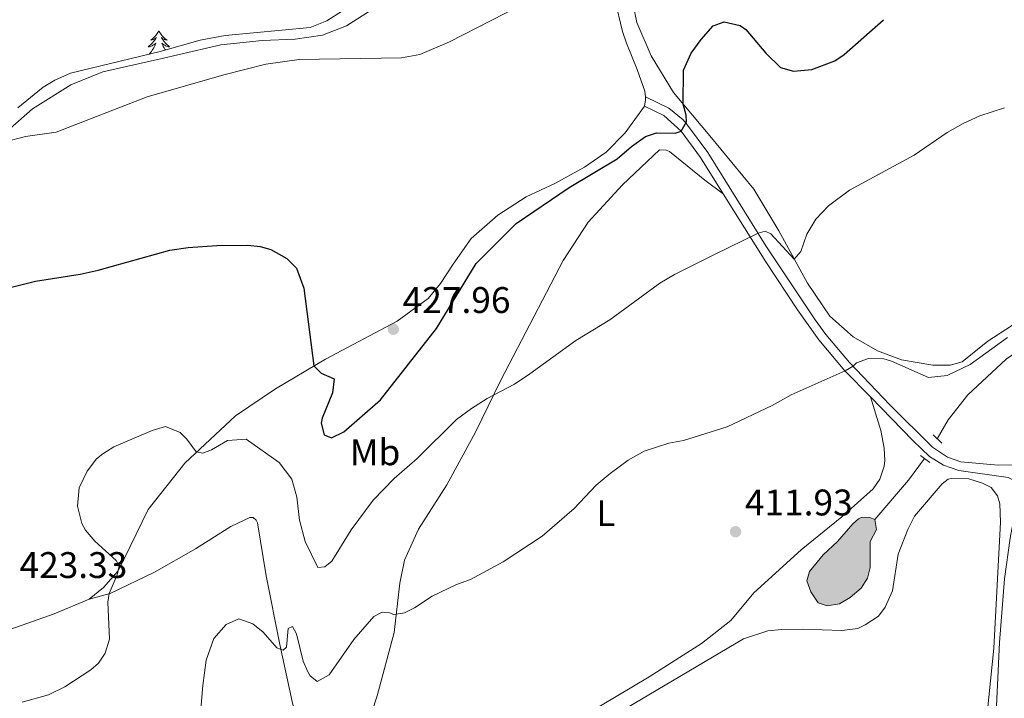
# Model space of a CAD drawing. Units: metres. Extents: x 583080 to 587571, y 705608 to 708633.
# Drawn here: x 586565 to 586831, y 707477 to 707660 of the extents above; entities that cross this region are included whole.
import ezdxf
from ezdxf.enums import TextEntityAlignment as Align

# ---------------------------------------------------------------- set-up
doc = ezdxf.new("R2010")
doc.units = ezdxf.units.M
doc.header["$MEASUREMENT"] = 0
doc.linetypes.add('DGN Style 2', pattern=[56.05151000000001, 33.630906, -22.420604])
doc.linetypes.add('DGN Style 3', pattern=[78.472114, 56.05151, -22.420604])
for name, color, linetype, lineweight in [('Carátula', 7, 'Continuous', 0), ('Elementos auxiliares', 7, 'Continuous', 0), ('Entidades rústicas y varios', 7, 'Continuous', 0), ('Hidrografía', 7, 'Continuous', 0), ('Relieve y altimetría', 7, 'Continuous', 0), ('Textos de rotulación', 7, 'Continuous', 0), ('Viales y ferrocarril', 7, 'Continuous', 0)]:
    doc.layers.add(name, color=color, linetype=linetype, lineweight=lineweight)
doc.styles.add('Style-arial', font='arial.shx', dxfattribs={"bigfont": 'arialbig.shx'})
doc.styles.add('Style-Arial Narrow', font='txt')

# ---------------------------------------------------------------- blocks, each defined once
blk = doc.blocks.new('5PATER')
at = {"layer": 'Relieve y altimetría', "linetype": 'Continuous', "lineweight": 0}
h = blk.add_hatch(color=250, dxfattribs=at)
edge = h.paths.add_edge_path()
edge.add_ellipse((1.001171767711639e-08, 1.001171767711639e-08), major_axis=(-1.095731443231309, -1.110710700762829), ratio=0.999422240966032, start_angle=0, end_angle=360)

msp = doc.modelspace()

# ---------------------------------------------------------------- hatches: boundary and pattern name
at = {"layer": 'Hidrografía', "linetype": 'Continuous', "lineweight": 0}
msp.add_hatch(color=154, dxfattribs=at).paths.add_polyline_path([(586783.163, 707501.8770000001), (586780.771, 707502.652), (586778.7490000001, 707505.6089999999), (586777.679, 707508.5819999999), (586778.3840000001, 707511.1089999999), (586782.115, 707515.591), (586785.997, 707519.1910000001), (586790.129, 707524.02), (586791.6030000001, 707525.3360000001), (586792.4110000001, 707525.7579999999), (586793.565, 707525.845), (586794.723, 707525.729), (586796.092, 707525.1400000001), (586796.477, 707522.496), (586794.764, 707519.2720000001), (586794.8160000001, 707512.203), (586794.0490000001, 707509.335), (586792.396, 707506.588), (586789.3800000001, 707504.0900000001), (586786.486, 707502.341)])

# ---------------------------------------------------------------- linework, layer by layer
at = {"layer": 'Carátula', "color": 7, "linetype": 'Continuous', "lineweight": 0}
msp.add_3dface([(583116.3019999999, 705608.473), (587570.96, 705663.342), (587534.3800000001, 708633.128), (583079.7220000001, 708578.2590000001)], dxfattribs=at)
at = {"layer": 'Elementos auxiliares', "color": 250, "linetype": 'Continuous', "lineweight": 0}
msp.add_3dface([(583984.48, 706013.24), (583956.6100000001, 708326.47), (587379.1200000001, 708368.6400000001), (587408.1200000001, 706055.4099999999)], dxfattribs=at)
at = {"layer": 'Entidades rústicas y varios', "color": 92, "linetype": 'Continuous', "lineweight": 0, "flags": 128}
for points in [[(586602.496, 707657.311), (586602.385, 707657.092), (586602.23, 707656.817), (586602.0619999999, 707656.551), (586601.8800000001, 707656.294), (586601.686, 707656.0460000001), (586601.479, 707655.808), (586601.26, 707655.5819999999), (586601.03, 707655.3659999999), (586600.79, 707655.163), (586600.5390000001, 707654.9720000001), (586600.2790000001, 707654.794), (586600.4780000001, 707654.817), (586600.6810000001, 707654.855), (586600.8800000001, 707654.9099999999), (586601.075, 707654.979), (586601.264, 707655.064), (586601.4450000001, 707655.163), (586601.619, 707655.2749999999), (586601.824, 707655.466), (586601.783, 707655.4010000001), (586601.5530000001, 707655.0560000001), (586601.31, 707654.72), (586601.054, 707654.3940000001), (586600.7860000001, 707654.078), (586600.506, 707653.773), (586600.2139999999, 707653.479), (586599.9110000001, 707653.196), (586599.598, 707652.925), (586599.7220000001, 707652.9480000001), (586599.9680000001, 707653.006), (586600.21, 707653.0789999999), (586600.446, 707653.1669999999), (586600.6769999999, 707653.27), (586600.8999999999, 707653.388), (586601.1159999999, 707653.5190000001), (586601.3230000001, 707653.6640000001), (586601.52, 707653.821), (586601.7069999999, 707653.9909999999), (586601.619, 707653.7690000001), (586601.463, 707653.408), (586601.2919999999, 707653.054), (586601.1070000001, 707652.7069999999), (586600.9070000001, 707652.3670000001), (586600.6950000001, 707652.0360000001), (586600.4680000001, 707651.7139999999), (586600.229, 707651.402), (586599.9780000001, 707651.0989999999), (586599.8970000001, 707651.0090000001)], [(586602.496, 707657.311), (586602.6070000001, 707657.092), (586602.7620000001, 707656.817), (586602.9299999999, 707656.551), (586603.112, 707656.294), (586603.3060000001, 707656.0460000001), (586603.513, 707655.808), (586603.7320000001, 707655.5819999999), (586603.962, 707655.3659999999), (586604.202, 707655.163), (586604.453, 707654.9720000001), (586604.713, 707654.794), (586604.514, 707654.817), (586604.311, 707654.855), (586604.112, 707654.9099999999), (586603.9169999999, 707654.979), (586603.7280000001, 707655.064), (586603.547, 707655.163), (586603.3729999999, 707655.2749999999), (586603.1680000001, 707655.466), (586603.209, 707655.4010000001), (586603.439, 707655.0560000001), (586603.682, 707654.72), (586603.9380000001, 707654.3940000001), (586604.206, 707654.078), (586604.486, 707653.773), (586604.7779999999, 707653.479), (586605.081, 707653.196), (586605.3940000001, 707652.925), (586605.27, 707652.9480000001), (586605.024, 707653.006), (586604.7820000001, 707653.0789999999), (586604.5460000001, 707653.1669999999), (586604.315, 707653.27), (586604.092, 707653.388), (586603.8759999999, 707653.5190000001), (586603.669, 707653.6640000001), (586603.4720000001, 707653.821), (586603.2849999999, 707653.9909999999), (586603.3729999999, 707653.7690000001), (586603.5290000001, 707653.408), (586603.7, 707653.054), (586603.885, 707652.7069999999), (586604.085, 707652.3670000001), (586604.246, 707652.1159999999)]]:
    msp.add_lwpolyline(points, dxfattribs=at)
at = {"layer": 'Entidades rústicas y varios', "color": 92, "linetype": 'Continuous', "lineweight": 0, "extrusion": (0.8556962781774389, -0.1722312114429068, 0.4879757056639069), "elevation": 380396.9314864652, "flags": 128}
msp.add_lwpolyline([(809500.4714372065, -212173.7539133567), (809499.7125385399, -212174.2007218326), (809497.9539638332, -212174.2007218326)], dxfattribs=at)
at = {"layer": 'Entidades rústicas y varios', "color": 92, "linetype": 'Continuous', "lineweight": 0}
for points in [[(586725.666, 707674.578, 429.76), (586725.6000000001, 707670.429, 429.654), (586725.8130000001, 707665.878, 429.229), (586727.865, 707657.1440000001, 429.229), (586728.9380000001, 707653.9680000001, 428.804), (586731.7790000001, 707646.81, 428.592), (586733.916, 707641.0009999999, 427.317), (586734.0290000001, 707639.412, 427.07)], [(586557.685, 707626.9569999999, 430.293), (586568.324, 707636.2309999999, 431.141), (586578.6510000001, 707642.649, 431.354), (586587.31, 707646.1980000001, 431.141), (586603.709, 707649.892, 430.823), (586619.226, 707653.5090000001, 431.141), (586630.4199999999, 707654.7069999999, 431.035), (586639.3130000001, 707655.0660000001, 430.929), (586646.773, 707656.159, 430.929), (586653.2010000001, 707658.6669999999, 431.141), (586660.4639999999, 707663.2760000001, 431.141), (586666.9410000001, 707666.173, 431.141), (586676.503, 707667.4909999999, 430.928), (586689.1440000001, 707667.6370000001, 430.503), (586702.798, 707668.2080000001, 430.185), (586709.102, 707669.267, 430.079), (586712.4140000001, 707670.342, 429.972), (586713.757, 707671.317, 429.654)], [(586838.119, 707580.8360000001, 415.489), (586826.621, 707573.368, 415.277), (586819.646, 707567.811, 415.383), (586816.467, 707566.8740000001, 415.914), (586811.777, 707566.862, 415.914), (586803.2550000001, 707568.3489999999, 415.489), (586796.824, 707570.756, 416.02), (586790.233, 707574.5860000001, 416.763), (586783.8859999999, 707580.121, 417.932), (586777.8200000001, 707589.0590000001, 419.312), (586770.1030000001, 707603.203, 420.799), (586763.318, 707614.5079999999, 422.604), (586751.449, 707628.922, 423.985), (586741.598, 707640.6510000001, 425.472), (586735.584, 707650.5419999999, 425.897), (586731.692, 707659.585, 426.428), (586729.9880000001, 707667.9169999999, 427.702)], [(586733.746, 707636.9010000001, 426.68), (586728.602, 707629.6950000001, 426.468), (586723.388, 707624.5079999999, 426.149), (586717.6100000001, 707620.4680000001, 426.043), (586709.5279999999, 707616.048, 426.043), (586701.8389999999, 707612.4510000001, 426.68), (586694.1740000001, 707607.4950000001, 427.424), (586686.9410000001, 707601.1170000001, 428.273), (586682.0279999999, 707594.1680000001, 428.167), (586678.649, 707589.014, 427.53), (586675.3230000001, 707584.926, 427.746), (586666.8940000001, 707578.798, 427.852), (586647.504, 707568.5549999999, 425.517), (586634, 707560.4750000001, 422.652), (586623.2050000001, 707553.237, 420.955), (586609.4780000001, 707540.4010000001, 419.787), (586599.618, 707527.875, 419.575), (586594.6910000001, 707517.9099999999, 419.787), (586591.496, 707511.291, 420.318), (586587.533, 707506.837, 420.742), (586583.6939999999, 707503.6070000001, 421.591)], [(586647.6000000001, 707434.869, 409.637), (586654.3829999999, 707455.716, 410.805), (586661.4909999999, 707477.521, 412.61), (586666.094, 707494.662, 414.84), (586667.6370000001, 707507.943, 416.221), (586668.8899999999, 707514.2180000001, 416.433), (586672.6910000001, 707522.5760000001, 417.389), (586680.3049999999, 707534.533, 418.451), (586688.085, 707548.804, 419.088), (586694.916, 707562.855, 420.363), (586711.8389999999, 707595.159, 422.805), (586718.5959999999, 707605.538, 423.655), (586727.8060000001, 707615.618, 423.973), (586737.842, 707625.101, 424.292), (586739.6100000001, 707625.0630000001, 424.292), (586740.5689999999, 707624.672, 424.292), (586750.0800000001, 707616.9469999999, 423.124), (586755.0630000001, 707613.2679999999, 422.068)], [(586649.372, 707428.2479999999, 408.884), (586653.2050000001, 707430.534, 408.924), (586664.7420000001, 707438.3219999999, 409.242), (586679.6510000001, 707448.703, 409.208), (586699.6880000001, 707461.686, 409.739), (586721.898, 707474.774, 409.845), (586735.02, 707482.6780000001, 410.27), (586749.2110000001, 707491.6200000001, 411.119), (586757.1270000001, 707497.872, 411.226), (586763.3899999999, 707505.3189999999, 411.438), (586776.176, 707516.956, 411.969), (586787.173, 707525.912, 412.606), (586795.6100000001, 707533.4639999999, 412.925), (586797.4010000001, 707536.077, 413.031), (586798.564, 707539.632, 413.243), (586798.743, 707541.1300000001, 413.243), (586798.55, 707544.4580000001, 413.668), (586797.6540000001, 707549.2010000001, 413.774), (586794.8489999999, 707558.331, 414.412)], [(586825.52, 707463.8929999999, 413.518), (586828.1980000001, 707490.381, 414.155), (586830, 707524.4680000001, 414.368), (586829.848, 707529.4269999999, 414.368), (586829.199, 707531.592, 414.368), (586827.53, 707533.807, 414.368), (586825.199, 707534.9909999999, 414.262), (586821.5090000001, 707536.152, 414.262), (586816.6799999999, 707536.274, 413.624), (586815.868, 707536.0560000001, 413.093), (586814.2579999999, 707534.8049999999, 412.987), (586806.7930000001, 707526.0460000001, 412.669), (586804.95, 707522.48, 412.669), (586802.413, 707515.7749999999, 412.669), (586800.8130000001, 707505.8910000001, 412.775), (586798.8489999999, 707501.439, 412.669), (586797.0549999999, 707499.03, 412.669), (586793.4240000001, 707496.6570000001, 412.669), (586791.469, 707495.672, 412.456), (586787.1270000001, 707495.1910000001, 412.031), (586776.517, 707495.5549999999, 411.713), (586770.808, 707495.4580000001, 411.182), (586767.1440000001, 707495.0560000001, 411.182), (586760.5190000001, 707492.905, 410.969), (586726.5989999999, 707472.8200000001, 410.12)], [(586647.6000000001, 707434.869, 409.637), (586646.1270000001, 707440.372, 410.263), (586642.548, 707458.946, 412.491), (586638.577, 707475.9539999999, 414.295), (586635.2320000001, 707491.405, 415.25), (586631.517, 707509.9099999999, 416.842), (586629.1340000001, 707524.284, 418.115), (586628.788, 707524.96, 418.115), (586628.033, 707525.699, 418.115), (586627.0819999999, 707525.7579999999, 418.115), (586621.9450000001, 707523.2620000001, 418.115), (586612.3600000001, 707517.2590000001, 416.948), (586601.284, 707510.969, 417.903), (586589.3200000001, 707505.2139999999, 419.919), (586583.6939999999, 707503.6070000001, 421.591)], [(586583.6939999999, 707503.6070000001, 421.591), (586574.2239999999, 707499.71, 422.971), (586556.56, 707493.4909999999, 422.334), (586512.905, 707478.186, 417.771), (586490.703, 707470.632, 416.392), (586469.2550000001, 707462.405, 415.861)]]:
    msp.add_polyline3d(points, dxfattribs=at)
at = {"layer": 'Entidades rústicas y varios', "color": 92, "linetype": 'Continuous', "lineweight": 0, "ltscale": 0.5}
msp.add_polyline3d([(586652.152, 707662.73, 432.52), (586647.8829999999, 707660.0120000001, 432.52), (586643.4240000001, 707658.23, 432.52), (586620.398, 707656.0190000001, 432.52), (586613.6980000001, 707654.7409999999, 432.223), (586602.807, 707651.716, 431.99), (586578.619, 707645.8400000001, 431.99), (586574.3589999999, 707643.9639999999, 431.99), (586571.253, 707642.1000000001, 431.99), (586564.382, 707636.463, 431.777)], dxfattribs=at)
at = {"layer": 'Hidrografía', "color": 5, "linetype": 'Continuous', "lineweight": 0, "ltscale": 0.5, "extrusion": (0.5087909510785145, -0.4460044387805515, 0.7363503301341462), "elevation": -16699.4025155658, "flags": 128}
msp.add_lwpolyline([(918873.7910937811, 18784.13507534668), (918866.5436927048, 18783.41382251855), (918852.5301648267, 18783.10049137194)], dxfattribs=at)
at = {"layer": 'Hidrografía', "color": 142, "linetype": 'Continuous', "lineweight": 0, "elevation": 412.044, "flags": 128}
msp.add_lwpolyline([(586796.092, 707525.1400000001), (586796.477, 707522.496), (586794.764, 707519.2720000001), (586794.8160000001, 707512.203), (586794.0490000001, 707509.335), (586792.396, 707506.588), (586789.3800000001, 707504.0900000001), (586786.486, 707502.341), (586783.163, 707501.8770000001), (586780.771, 707502.652), (586778.7490000001, 707505.6089999999), (586777.679, 707508.5819999999), (586778.3840000001, 707511.1089999999), (586782.115, 707515.591), (586785.997, 707519.1910000001), (586790.129, 707524.02), (586791.6030000001, 707525.3360000001), (586792.4110000001, 707525.7579999999), (586793.565, 707525.845), (586794.723, 707525.729), (586796.092, 707525.1400000001)], dxfattribs=at)
msp.add_lwpolyline([(586796.092, 707525.1400000001), (586794.723, 707525.729), (586793.565, 707525.845), (586792.4110000001, 707525.7579999999), (586791.6030000001, 707525.3360000001), (586790.129, 707524.02), (586785.997, 707519.1910000001), (586782.115, 707515.591), (586778.3840000001, 707511.1089999999), (586777.679, 707508.5819999999), (586778.7490000001, 707505.6089999999), (586780.771, 707502.652), (586783.163, 707501.8770000001), (586786.486, 707502.341), (586789.3800000001, 707504.0900000001), (586792.396, 707506.588), (586794.0490000001, 707509.335), (586794.8160000001, 707512.203), (586794.764, 707519.2720000001), (586796.477, 707522.496)], close=True, dxfattribs=at)
at = {"layer": 'Hidrografía', "color": 5, "linetype": 'Continuous', "lineweight": 0, "ltscale": 0.5}
msp.add_polyline3d([(586987.2309999999, 707842.8740000001, 423.754), (586986.6969999999, 707842.0830000001, 423.726), (586980.666, 707828.9299999999, 423.408), (586965.064, 707786.9269999999, 422.558), (586956.4610000001, 707765.0970000001, 421.921), (586937.128, 707714.6030000001, 420.965), (586925.6710000001, 707688.713, 419.797), (586912.881, 707661.2380000001, 418.841), (586901.4850000001, 707639.7679999999, 418.31), (586891.6969999999, 707623.696, 417.142), (586884.8430000001, 707614.946, 416.611), (586864.129, 707589.784, 415.655), (586850.763, 707580.244, 414.911), (586839.72, 707574.075, 414.062), (586831.5889999999, 707568.4990000001, 413.106), (586821.216, 707558.875, 412.894), (586815.892, 707552.1229999999, 412.894), (586812.9380000001, 707546.9909999999, 412.894)], dxfattribs=at)
at = {"layer": 'Relieve y altimetría', "color": 30, "linetype": 'Continuous', "lineweight": 0, "flags": 128}
for points, elevation in [([(586620.0860000001, 707645.3740000001), (586631.389, 707648.284), (586640.4199999999, 707649.5860000001), (586668.135, 707649.9950000001), (586673.0549999999, 707650.8659999999), (586681.1140000001, 707654.2930000001), (586703.5959999999, 707665.9140000001)], 430), ([(586560.976, 707627.3119999999), (586566.4070000001, 707628.6910000001), (586574.733, 707629.9010000001), (586599.308, 707639.4070000001), (586620.0860000001, 707645.3740000001)], 430), ([(586589.048, 707505.1370000001), (586591.2380000001, 707510.2509999999), (586591.7590000001, 707512.5660000001), (586590.9280000001, 707514.1200000001), (586585.172, 707519.2919999999), (586582.629, 707522.3230000001), (586581.6610000001, 707524.0789999999), (586580.46, 707528.754), (586580.935, 707533.73), (586583.0830000001, 707538.22), (586585.631, 707541.5730000001), (586587.3829999999, 707542.949), (586590.3530000001, 707544.8119999999), (586600.727, 707549.1969999999), (586604.3119999999, 707550.277), (586608.2779999999, 707548.6610000001), (586610.0760000001, 707546.855), (586612.5819999999, 707543.4299999999), (586614.354, 707543.121), (586616.719, 707543.977), (586621.094, 707546.5660000001), (586626.1089999999, 707546.869), (586635.0619999999, 707540.6170000001), (586638.47, 707536.0530000001), (586639.7749999999, 707531.2479999999), (586640.4920000001, 707525.007), (586642.085, 707519.256), (586645.467, 707512.244), (586647.368, 707512.412), (586649.2450000001, 707513.939), (586654.4720000001, 707522.389), (586660.4110000001, 707530.435), (586666.091, 707536.2919999999), (586672.2949999999, 707541.655), (586682.9920000001, 707552.237), (586687.004, 707555.2309999999), (586691.256, 707557.869), (586698.631, 707561.8030000001), (586702.825, 707564.524), (586715.267, 707573.5590000001), (586724.439, 707579.1669999999), (586737.942, 707589.06), (586741.905, 707591.4269999999), (586752.7209999999, 707596.81), (586764.5020000001, 707602.585), (586766.396, 707603.092), (586767.9040000001, 707602.3700000001), (586774.25, 707595.6030000001), (586776.05, 707597.672), (586777.6699999999, 707602.321), (586780.1170000001, 707606.3729999999), (586783.5590000001, 707610.0120000001), (586789.2280000001, 707614.173), (586806.7420000001, 707623.6840000001), (586815.662, 707629.7690000001), (586819.9210000001, 707632.2), (586824.4510000001, 707634.318), (586831.1070000001, 707636.506)], 420), ([(586613.202, 707466.4029999999), (586614.352, 707480.335), (586615.324, 707487.149), (586617.399, 707493.03), (586620.7139999999, 707496.7579999999), (586624.108, 707498.31), (586627.8559999999, 707496.94), (586630.6799999999, 707494.7450000001), (586634.3559999999, 707490.4569999999), (586636.1329999999, 707489.875), (586637.0020000001, 707490.706), (586637.4610000001, 707495.744), (586638.608, 707496.2390000001), (586639.729, 707494.287), (586641.5530000001, 707486.9070000001), (586642.6869999999, 707484.2069999999), (586643.388, 707482.9280000001), (586645.317, 707481.398), (586648.5490000001, 707483.219), (586655.2, 707492.7139999999), (586660.587, 707498.923), (586662.8740000001, 707500.152), (586664.8489999999, 707499.913), (586666.0120000001, 707499.4569999999), (586668.926, 707499.983), (586671.6240000001, 707501.253), (586676.396, 707504.46), (586683.004, 707507.631), (586686.7890000001, 707508.9180000001), (586695.581, 707513.6910000001), (586706.0989999999, 707520.666), (586714.8090000001, 707528.155), (586720.6840000001, 707534.44), (586724.52, 707537.642), (586729.338, 707541.2479999999), (586733.737, 707543.621), (586740.408, 707545.855), (586744.3389999999, 707546.534), (586756.104, 707550.2), (586768.3360000001, 707555.9610000001), (586773.426, 707558.922), (586788.0120000001, 707565.3600000001), (586790.165, 707566.621), (586791.102, 707567.5190000001), (586794.344, 707568.73), (586798.493, 707568.5970000001), (586800.6100000001, 707568.02), (586810.6100000001, 707563.568), (586815.5789999999, 707564.121), (586821.835, 707567.088), (586831.9070000001, 707574.398)], 415), ([(586565.5020000001, 707475.784), (586572.6130000001, 707477.756), (586577.095, 707479.9569999999), (586584.095, 707484.5020000001), (586586.1799999999, 707486.3119999999), (586587.986, 707489.0460000001), (586589.172, 707492.794), (586588.7010000001, 707502.841), (586589.048, 707505.1370000001)], 420)]:
    msp.add_lwpolyline(points, dxfattribs=dict(at, elevation=elevation))
at = {"layer": 'Relieve y altimetría', "color": 30, "linetype": 'Continuous', "lineweight": 30, "elevation": 425, "flags": 128}
for points in [[(586586.0419999999, 707592.604), (586605.423, 707597.956), (586610.3729999999, 707598.6840000001), (586618.149, 707599.253), (586626.577, 707599.328), (586629.8459999999, 707598.9750000001), (586632.7820000001, 707598.209), (586637.131, 707595.756), (586639.666, 707593.092), (586641.6610000001, 707587.6869999999), (586644.3800000001, 707566.685), (586646.3840000001, 707564.747), (586649.8770000001, 707563.175), (586649.4650000001, 707559.429), (586646.658, 707552.584), (586646.409, 707551.22), (586647.142, 707548.1059999999), (586649.1950000001, 707547.257), (586652.4990000001, 707548.8759999999), (586662.412, 707557.541), (586677.5160000001, 707576.831), (586688.3189999999, 707594.408), (586699.128, 707605.203), (586713.442, 707614.895), (586726.362, 707622.659), (586730.2490000001, 707625.9880000001), (586734.077, 707628.7039999999), (586737.051, 707629.706), (586742.065, 707629.6170000001), (586743.6699999999, 707630.1599999999), (586745.122, 707632.699), (586745.024, 707634.4650000001), (586744.2509999999, 707637.4909999999), (586744.3670000001, 707646.669), (586746.3740000001, 707651.2420000001), (586749.1200000001, 707654.9750000001), (586752.321, 707658.632), (586755.362, 707659.703), (586759.6610000001, 707658.756), (586761.175, 707657.6270000001), (586766.585, 707651.26), (586770.5260000001, 707647.385), (586774.078, 707646.3570000001), (586779.038, 707646.845), (586785.2050000001, 707649.1740000001), (586787.801, 707650.872), (586798.382, 707660.236)], [(586547.8970000001, 707584.2790000001), (586569.1030000001, 707589.5819999999), (586581.173, 707591.4680000001), (586586.0419999999, 707592.604)]]:
    msp.add_lwpolyline(points, dxfattribs=at)
at = {"layer": 'Viales y ferrocarril', "color": 1, "linetype": 'DGN Style 2', "lineweight": 0, "elevation": 412.894, "flags": 128}
for points in [[(586814.1640000001, 707545.7720000001), (586811.8130000001, 707548.111)], [(586808.442, 707542.48), (586810.922, 707540.551)]]:
    msp.add_lwpolyline(points, dxfattribs=at)
at = {"layer": 'Viales y ferrocarril', "color": 250, "linetype": 'DGN Style 3', "lineweight": 0}
for points in [[(586733.746, 707636.9010000001, 426.487), (586739.044, 707634.3640000001, 425.744), (586743.6699999999, 707630.1599999999, 425.213), (586748.9569999999, 707623.044, 423.726), (586755.0630000001, 707613.2679999999, 422.068)], [(586755.0630000001, 707613.2679999999, 422.068), (586766.564, 707594.8600000001, 418.947), (586775.145, 707581.8859999999, 417.248), (586780.9269999999, 707573.7720000001, 416.388), (586787.9780000001, 707565.396, 415.003), (586794.8489999999, 707558.331, 414.412)], [(586828.3319999999, 707462.8160000001, 413.844), (586829.794, 707491.882, 414.232), (586831.163, 707509.156, 414.517), (586832.6540000001, 707520.149, 414.706), (586834.7409999999, 707531.2309999999, 414.844), (586835.6510000001, 707534.7890000001, 414.96), (586832.1300000001, 707536.56, 414.805), (586818.7749999999, 707538.44, 413.849), (586814.672, 707539.8659999999, 413.531), (586810.825, 707542.2479999999, 413.425), (586806.334, 707546.523, 413.425), (586794.8489999999, 707558.331, 414.412)]]:
    msp.add_polyline3d(points, dxfattribs=at)
at = {"layer": 'Viales y ferrocarril', "color": 250, "linetype": 'Continuous', "lineweight": 0}
msp.add_polyline3d([(586734.0290000001, 707639.412, 426.487), (586740.3899999999, 707636.365, 425.744), (586744.2409999999, 707633.2010000001, 425.398), (586745.4469999999, 707631.77, 425.213), (586750.9299999999, 707624.3900000001, 423.726), (586766.619, 707599.1840000001, 419.419), (586779.9510000001, 707579.1429999999, 416.809), (586782.815, 707575.2350000001, 416.388), (586789.1710000001, 707567.6229999999, 415.094), (586800.105, 707556.2050000001, 413.831), (586811.612, 707544.757, 413.414), (586815.7039999999, 707542.034, 413.531), (586819.338, 707540.771, 413.849), (586829.385, 707539.906, 414.618), (586833.871, 707539.9140000001, 414.618), (586837.6699999999, 707540.2609999999, 415.042)], dxfattribs=at)

# ---------------------------------------------------------------- block references
at = {"layer": 'Relieve y altimetría', "color": 250, "linetype": 'Continuous', "lineweight": 0}
for p in [(586665.896, 707576.6140000001, 427.958), (586758.415, 707521.8740000001, 411.93)]:
    msp.add_blockref('5PATER', p, dxfattribs=at)

# ---------------------------------------------------------------- texts
at = {"layer": 'Entidades rústicas y varios', "color": 92, "linetype": 'Continuous', "lineweight": 0, "style": 'Style-Arial Narrow'}
for s, p in [('Mb', (586660.9448623527, 707543.3560009999, 422.366)), ('L', (586723.3541597833, 707526.8760009999, 414.396))]:
    msp.add_text(s, height=7.000002, dxfattribs=at).set_placement(p, align=Align.MIDDLE_CENTER)
at = {"layer": 'Textos de rotulación', "color": 250, "linetype": 'Continuous', "lineweight": 0, "style": 'Style-arial'}
for s, p in [('427.96', (586668.4070000001, 707581.013, 427.958)), ('411.93', (586760.926, 707526.273, 411.93)), ('423.33', (586564.808, 707509.3570000001, 423.331))]:
    msp.add_text(s, height=7.000002, dxfattribs=at).set_placement(p)

doc.saveas('drawing.dxf')
